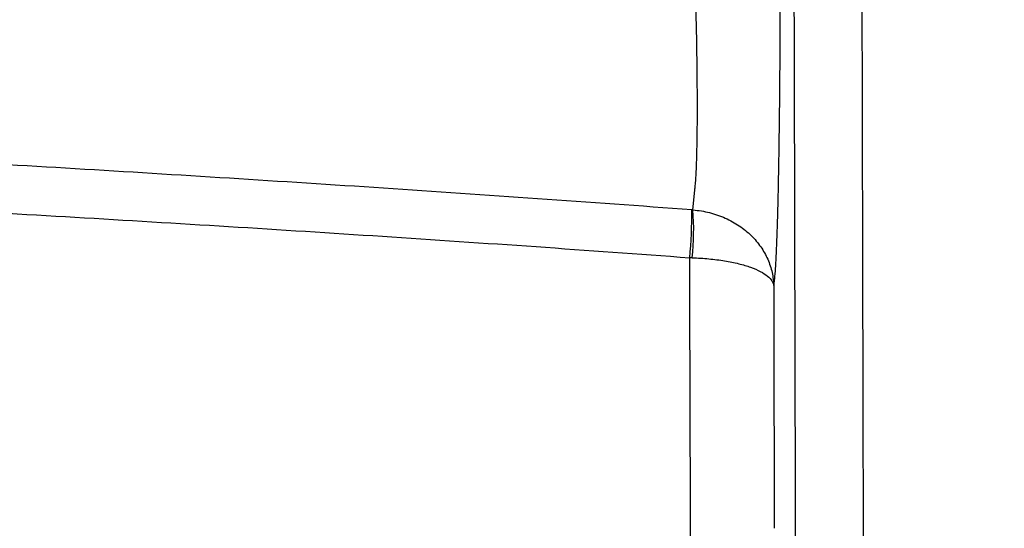
# Model space of a CAD drawing. Units: inches. Extents: x -15.6 to 15.6, y -11.8 to 11.8.
# Drawn here: x 3 to 3.1, y -7.7 to -7.6 of the extents above; entities that cross this region are included whole.
import ezdxf

# ---------------------------------------------------------------- set-up
doc = ezdxf.new("R2010")
doc.units = ezdxf.units.IN
doc.header["$MEASUREMENT"] = 0
doc.styles.get("Standard").update_dxf_attribs({"font": 'arial.ttf', "height": 0.05})
doc.dimstyles.new('Chamber', dxfattribs={"dimtxt": 0.08, "dimasz": 0.08, "dimexe": 0.18, "dimexo": 0.0625, "dimgap": 0.05, "dimtad": 0, "dimtih": 1, "dimtoh": 1, "dimdec": 1, "dimzin": 0, "dimdsep": 46, "dimtxsty": 'Standard', "dimcen": 0, "dimadec": 0, "dimazin": 0, "dimtfac": 1, "dimtdec": 1, "dimtofl": 0, "dimtmove": 0, "dimatfit": 3, "dimfxl": 0.18, "dimtolj": 1, "dimtzin": 0, "dimarcsym": 0})

# ---------------------------------------------------------------- blocks, each defined once
blk = doc.blocks.new('*D52')
at = {"color": 0, "lineweight": -2, "transparency": 16777216}
for p, q in [((2.296733362851981, -7.832371900247232), (2.296733362851981, -6.561212499325386)), ((3.045191156960815, -7.054828483539328), (3.045191156960815, -6.561212499325386)), ((2.376733362851981, -6.741212499325385), (2.474918603699031, -6.741212499325385)), ((2.965191156960815, -6.741212499325385), (2.867005916113765, -6.741212499325385))]:
    blk.add_line(p, q, dxfattribs=at)
at = {"color": 0, "transparency": 16777216}
for points in [[(2.376733362851981, -6.727879165992052), (2.376733362851981, -6.754545832658719), (2.296733362851981, -6.741212499325385)], [(2.965191156960815, -6.727879165992052), (2.965191156960815, -6.754545832658719), (3.045191156960815, -6.741212499325385)]]:
    blk.add_solid(points, dxfattribs=at)
at = {"layer": 'Defpoints', "color": 0, "transparency": 16777216}
for p in [(3.045191156960815, -6.741212499325385), (3.045191156960815, -7.117328483539328), (2.296733362851981, -7.894871900247232)]:
    blk.add_point(p, dxfattribs=at)
at = {"color": 0, "transparency": 16777216, "insert": (2.670962259906398, -6.741212499325385), "char_height": 0.05, "width": 0.7247909912793205, "attachment_point": 5}
blk.add_mtext('\\A1;16.3"\\P(414 mm)', dxfattribs=at)
blk = doc.blocks.new('*D53')
at = {"color": 0, "lineweight": -2, "transparency": 16777216}
for p, q in [((3.079508907664918, -7.111037896792233), (3.576910914414944, -7.111037896792233)), ((3.396910914414944, -7.191037896792233), (3.396910914414944, -7.770575444556695)), ((3.396910914414944, -8.599203488001015), (3.396910914414944, -8.019665940236552)), ((3.078952586431127, -8.679203488001015), (3.576910914414944, -8.679203488001015))]:
    blk.add_line(p, q, dxfattribs=at)
at = {"color": 0, "transparency": 16777216}
for points in [[(3.383577581081611, -7.191037896792233), (3.410244247748277, -7.191037896792233), (3.396910914414944, -7.111037896792233)], [(3.383577581081611, -8.599203488001015), (3.410244247748277, -8.599203488001015), (3.396910914414944, -8.679203488001015)]]:
    blk.add_solid(points, dxfattribs=at)
at = {"layer": 'Defpoints', "color": 0, "transparency": 16777216}
for p in [(3.017008907664918, -7.111037896792233), (3.396910914414944, -7.111037896792233), (3.016452586431127, -8.679203488001015)]:
    blk.add_point(p, dxfattribs=at)
at = {"color": 0, "transparency": 16777216, "insert": (3.396910914414941, -7.895120692396622), "char_height": 0.05, "width": 0.7420988090241281, "attachment_point": 5}
blk.add_mtext('\\A1;34.0"\\P(864 mm)', dxfattribs=at)

msp = doc.modelspace()

# ---------------------------------------------------------------- linework, layer by layer
at = {"color": 7, "linetype": 'Continuous', "lineweight": 25}
msp.add_line((3.031982431416036, -7.668010183687475), (3.032173411452931, -7.665931219107204), dxfattribs=at)
for centre, radius, start, end in [((2.989073133894109, -7.668781529274977), 0.04278680801834727, 354.2480916660214, 1.045351841126004), ((3.004847735513096, -7.670121202942592), 0.02721668833713032, 353.7637142529588, 4.448524320972949)]:
    msp.add_arc(centre, radius, start, end, dxfattribs=at)
for points, knots in [([(3.045191156960815, -7.117328483539328), (3.045276011624836, -7.119447994663648), (3.045358501009069, -7.121709598911277), (3.045519110377672, -7.126495297145635), (3.045597230191049, -7.129019401404623), (3.045825915729246, -7.136932571297404), (3.045970749229379, -7.142665997760627), (3.046181630745149, -7.151648736322851), (3.046250893547462, -7.15470492155244), (3.046388121073129, -7.160895273523831), (3.046456141718906, -7.164033209579866), (3.046658059898935, -7.173512779879022), (3.046789463579334, -7.179934163772874), (3.047043760497186, -7.19304661399519), (3.047166771415291, -7.199733951210536), (3.047402552207732, -7.213433148070319), (3.047515214969838, -7.220448401931382), (3.047727786399918, -7.234883066661336), (3.047827902335737, -7.242295909541046), (3.048015633825688, -7.2575177125637), (3.048103272291289, -7.265325946678299), (3.048226631874044, -7.277294914287143), (3.048266404873566, -7.281327250057519), (3.048343398685681, -7.289472796352715), (3.048380683398705, -7.293594158245956), (3.048488115812503, -7.305986110743664), (3.048554014804665, -7.314299850143126), (3.048737037123967, -7.33937553580115), (3.048839712887357, -7.356269868606805), (3.048971157058538, -7.381818177404252), (3.049011292309313, -7.390367996243963), (3.049068434938881, -7.403220766288815), (3.049086977474445, -7.407509650478321), (3.049123477823635, -7.416092776806995), (3.049141454442957, -7.420386846624968), (3.049230019772651, -7.441869270734113), (3.049296580243233, -7.459094536768053), (3.04942322611717, -7.493604401454764), (3.049483350685794, -7.510888641226625), (3.049569125330628, -7.536855431022357), (3.049596896381825, -7.545518546035606), (3.049650561891831, -7.562861971735504), (3.049676506118743, -7.571541826384827), (3.049752183978768, -7.597601135480108), (3.049799804521481, -7.614999952688247), (3.049890439248593, -7.64983979628823), (3.049933508124489, -7.667280321528555), (3.050014178009402, -7.70221147540575), (3.050051912826838, -7.719699684923054), (3.050121308599692, -7.754686148471475), (3.050153010128781, -7.772189368546865), (3.050193688976368, -7.798467111163955), (3.050206198090777, -7.807229860529969), (3.050227327123032, -7.824768323826031), (3.050235707878862, -7.833544834998211), (3.050253038121518, -7.859900409753624), (3.050254978492259, -7.877502838094347), (3.050248724186506, -7.895132583236059)], [0, 0, 0, 0, 0.01562499999999989, 0.01562499999999989, 0.03124999999999977, 0.03124999999999977, 0.06249999999999976, 0.06249999999999976, 0.07812499999999988, 0.07812499999999988, 0.09374999999999997, 0.09374999999999997, 0.1249999999999999, 0.1249999999999999, 0.1562499999999998, 0.1562499999999998, 0.1874999999999997, 0.1874999999999997, 0.2187499999999996, 0.2187499999999996, 0.2499999999999996, 0.2499999999999996, 0.2656249999999995, 0.2656249999999995, 0.2812499999999994, 0.2812499999999994, 0.3124999999999997, 0.3124999999999997, 0.3750000000000004, 0.3750000000000004, 0.4062500000000008, 0.4062500000000008, 0.4218750000000008, 0.4218750000000008, 0.4375000000000008, 0.4375000000000008, 0.5000000000000008, 0.5000000000000008, 0.5625000000000007, 0.5625000000000007, 0.5937500000000006, 0.5937500000000006, 0.6250000000000004, 0.6250000000000004, 0.6875000000000003, 0.6875000000000003, 0.7500000000000001, 0.7500000000000001, 0.8125, 0.8125, 0.8749999999999999, 0.8749999999999999, 0.9062499999999999, 0.9062499999999999, 0.9374999999999999, 0.9374999999999999, 1, 1, 1, 1]), ([(3.042944332235361, -7.754505084275177), (3.042942149548992, -7.743566200864901), (3.042920248896472, -7.732522268646779), (3.042874179610941, -7.710444108120466), (3.042850009865376, -7.699409884572535), (3.042799550718215, -7.677350506757147), (3.042773189646688, -7.666325659140714), (3.042718521689189, -7.644284289379922), (3.04269023717961, -7.633267671494639), (3.042631737145875, -7.611242697872544), (3.04260151765072, -7.600233162230101), (3.042538883722543, -7.578228974548377), (3.042506483087095, -7.567236588631065), (3.042438900901644, -7.545276729244076), (3.04240359887558, -7.534310335042843), (3.042330467749039, -7.512400185095355), (3.042292731137909, -7.501455600795776), (3.042215843292816, -7.491001091888759)], [0, 0, 0, 0, 0.1249999999999998, 0.1249999999999998, 0.2499999999999996, 0.2499999999999996, 0.3749999999999997, 0.3749999999999997, 0.4999999999999998, 0.4999999999999998, 0.6249999999999999, 0.6249999999999999, 0.7499999999999999, 0.7499999999999999, 0.875, 0.875, 1, 1, 1, 1]), ([(3.040229682204348, -7.565105595855439), (3.040363092699337, -7.566503956121434), (3.040504839478508, -7.567989992700273), (3.040646584256301, -7.569476327380844), (3.040663260098682, -7.56965119234486), (3.04067159322047, -7.569739339691235), (3.040696411893634, -7.57003069559747), (3.040712776605201, -7.570251903088266), (3.040761324715078, -7.570996855243681), (3.040792961158033, -7.571602068192494), (3.040839265471625, -7.572681230867392), (3.040854508441658, -7.573069520291302), (3.04088458683399, -7.573906802841503), (3.040899401591886, -7.574355952102724), (3.040942215262948, -7.575764639979578), (3.040968949136492, -7.576794169392631), (3.041006339807758, -7.578473933707325), (3.041018353336959, -7.57905635043625), (3.041041471598497, -7.58026661141113), (3.041052615892735, -7.580896934308146), (3.041084328637236, -7.582840875461731), (3.041103060505787, -7.584196588166183), (3.04113587415744, -7.587023306557999), (3.041149943074448, -7.588494631243865), (3.041167477289825, -7.590790111080455), (3.04117270534217, -7.59156889486918), (3.041181792636632, -7.593130639241561), (3.041185676977296, -7.593916682361705), (3.041195398468808, -7.596289960694069), (3.041199313885929, -7.597892268042276), (3.041201364643044, -7.600325707858314), (3.04120202672329, -7.60113681512539), (3.041203660170172, -7.602757748528145), (3.041204578332113, -7.603568091386368), (3.041207463504371, -7.605998960409995), (3.04120951506227, -7.607619383353839), (3.041212830804053, -7.610861190522304), (3.041214062047466, -7.612482614962932), (3.041215371573454, -7.615726871458708), (3.041215477829695, -7.617349669361655), (3.04121497118291, -7.620596143167045), (3.041214350909971, -7.622219828067177), (3.041212622915836, -7.627090720606002), (3.041210318923653, -7.633585243991103), (3.04120801493147, -7.640079767376196), (3.041206574936357, -7.644138844491888), (3.041205754935255, -7.644949761882277), (3.041202653525382, -7.646569129770501), (3.041200434152916, -7.64737768498718), (3.041194635599453, -7.648992500029888), (3.041191044096397, -7.649800424706203), (3.04118261309112, -7.651389157168854), (3.041177764536499, -7.652172898442647), (3.041161359485631, -7.654492914861816), (3.041147965967301, -7.65599835797109), (3.041116193623804, -7.658925572272143), (3.041097662126028, -7.660353334064165), (3.041056714483304, -7.66302980052544), (3.041034205006746, -7.664290506113861), (3.040997412825305, -7.666066244813567), (3.040984640697371, -7.666638808035966), (3.040958053759248, -7.667744224073221), (3.0409442186278, -7.668277404439447), (3.040901850267378, -7.669789892951261), (3.040872238862288, -7.670692461725057), (3.040825824653307, -7.671891678495047), (3.040810018308406, -7.672265482726853), (3.040777723547258, -7.672960278121256), (3.040761190182565, -7.673282034483098), (3.040727626118443, -7.673867389046006), (3.0407106779912, -7.674129745614696), (3.040685011260877, -7.674478639733795), (3.040676414889223, -7.674587490659246), (3.040659140884603, -7.674790358238848), (3.040650450497843, -7.674882046685621), (3.040606962133115, -7.675333838443851), (3.040572171306199, -7.675695247181832), (3.0405373803438, -7.676056631186899)], [0, 0, 0, 0, 0.1250000000000072, 0.1328125000000073, 0.1328125000000073, 0.1406250000000074, 0.1406250000000074, 0.1562500000000075, 0.1562500000000075, 0.1875000000000081, 0.1875000000000081, 0.2031250000000085, 0.2031250000000085, 0.2187500000000088, 0.2187500000000088, 0.250000000000009, 0.250000000000009, 0.2656250000000093, 0.2656250000000093, 0.2812500000000095, 0.2812500000000095, 0.3125000000000102, 0.3125000000000102, 0.3437500000000107, 0.3437500000000107, 0.359375000000011, 0.359375000000011, 0.3750000000000113, 0.3750000000000113, 0.406250000000011, 0.406250000000011, 0.4218750000000104, 0.4218750000000104, 0.4375000000000098, 0.4375000000000098, 0.4687500000000086, 0.4687500000000086, 0.5000000000000073, 0.5000000000000073, 0.5312500000000061, 0.5312500000000061, 0.5625000000000049, 0.5625000000000049, 0.6250000000000024, 0.6874999999999999, 0.6874999999999999, 0.7031249999999998, 0.7031249999999998, 0.7187499999999997, 0.7187499999999997, 0.7343749999999996, 0.7343749999999996, 0.7499999999999994, 0.7499999999999994, 0.7812499999999992, 0.7812499999999992, 0.8124999999999989, 0.8124999999999989, 0.8437499999999986, 0.8437499999999986, 0.8593749999999988, 0.8593749999999988, 0.874999999999999, 0.874999999999999, 0.9062499999999994, 0.9062499999999994, 0.9218749999999997, 0.9218749999999997, 0.9374999999999998, 0.9374999999999998, 0.9531249999999999, 0.9531249999999999, 0.9609374999999999, 0.9609374999999999, 0.9687499999999999, 0.9687499999999999, 1, 1, 1, 1]), ([(3.032173411452931, -7.665931219107204), (3.032176725578449, -7.665895327480929), (3.03218408716862, -7.665857588199696), (3.032194562230373, -7.665779024663774), (3.032210073176966, -7.665656247834558), (3.032224970552072, -7.66551868460213), (3.032253929811329, -7.665223793465213), (3.032272167218391, -7.665000165871643), (3.032323126426398, -7.664253956574559), (3.032351804666519, -7.663661181418096), (3.032387549970647, -7.662635184226179), (3.03239824482911, -7.662270237871798), (3.032417068612084, -7.661493545744296), (3.032425221150639, -7.661080175340413), (3.032445526623711, -7.659778579198257), (3.032453450770053, -7.658840272894761), (3.032457459016101, -7.65733165000734), (3.032457417380879, -7.656811777153475), (3.032454452336182, -7.65573736213641), (3.032451512099339, -7.655180840760107), (3.032438370475916, -7.653471035595569), (3.032424233393776, -7.652293264458859), (3.032385746637011, -7.649865957196464), (3.032360837904889, -7.648612653609899), (3.032300464529726, -7.646044540626971), (3.032264665628269, -7.644746988342785), (3.032225583591213, -7.643447394702729)], [0, 0, 0, 0, 0.01562500000000182, 0.01562500000000182, 0.03125000000000364, 0.06250000000000494, 0.06250000000000494, 0.125000000000009, 0.125000000000009, 0.2500000000000152, 0.2500000000000152, 0.312500000000017, 0.312500000000017, 0.3750000000000188, 0.3750000000000188, 0.5000000000000174, 0.5000000000000174, 0.5625000000000149, 0.5625000000000149, 0.6250000000000122, 0.6250000000000122, 0.7500000000000081, 0.7500000000000081, 0.8750000000000041, 0.8750000000000041, 1, 1, 1, 1]), ([(3.031852820804698, -7.668000934481856), (3.020972010182867, -7.667190351647061), (3.010087985374113, -7.666433327844782), (2.988319929651688, -7.664992389703297), (2.97743501141311, -7.664309199298916), (2.955675444563109, -7.663004459719911), (2.944800567187624, -7.662383088302644), (2.923065667429661, -7.661195676155938), (2.9122047041269, -7.660630045008272), (2.890503700898709, -7.659539049760408), (2.879664942701275, -7.659013845087618), (2.85800295696626, -7.657967876469886), (2.847179504121097, -7.657444820966138), (2.825557404422604, -7.656400468871848), (2.814759052000827, -7.655879731347429), (2.793192705864335, -7.654832051525833), (2.782426819984426, -7.654306121402822), (2.771678423792636, -7.653764298893929)], [0, 0, 0, 0, 0.1249999999999999, 0.1249999999999999, 0.2499999999999999, 0.2499999999999999, 0.3749999999999998, 0.3749999999999998, 0.4999999999999998, 0.4999999999999998, 0.6249999999999998, 0.6249999999999998, 0.7499999999999997, 0.7499999999999997, 0.8749999999999998, 0.8749999999999998, 1, 1, 1, 1]), ([(2.772165095527217, -7.659166440085091), (2.782884991533479, -7.659692009135139), (2.793622313280011, -7.660201369003634), (2.815131028111828, -7.66122075859079), (2.82590031933141, -7.661730144100698), (2.847464170041011, -7.662752408098893), (2.858258395035659, -7.663265179830457), (2.87986245693498, -7.664281963260866), (2.890672598370692, -7.664786999683937), (2.912316339747242, -7.665837745262412), (2.923148664601491, -7.666383226653355), (2.944826081733801, -7.667534421244579), (2.955672118338683, -7.668139529031127), (2.977373765140449, -7.669415992569522), (2.988229609324531, -7.670087146283631), (3.009939076513596, -7.671509767047279), (3.020793598899484, -7.672260476187038), (3.031644518068408, -7.673069674548085)], [0, 0, 0, 0, 0.1250000000000001, 0.1250000000000001, 0.2500000000000001, 0.2500000000000001, 0.3750000000000002, 0.3750000000000002, 0.5000000000000002, 0.5000000000000002, 0.6250000000000002, 0.6250000000000002, 0.7500000000000002, 0.7500000000000002, 0.8750000000000001, 0.8750000000000001, 1, 1, 1, 1]), ([(3.031982431416036, -7.668010183687475), (3.032585430494649, -7.668056593570487), (3.033173079236398, -7.668153394754118), (3.03431923669195, -7.66844265917052), (3.034880556604971, -7.668637385190042), (3.035932135708784, -7.669106609418133), (3.0364313100619, -7.669384371227945), (3.037353771357594, -7.670009228953258), (3.03777209730562, -7.670351929415137), (3.038529456570082, -7.67109328237893), (3.03887093016921, -7.671495946652424), (3.03945815212272, -7.67233627417902), (3.03970447460102, -7.672772789407492), (3.040106240904059, -7.673677248942713), (3.040261197148908, -7.674145898025952), (3.040419821221789, -7.674857844818074), (3.040460457912488, -7.675096485724655), (3.040517316759505, -7.675575852147919), (3.040533520659814, -7.675818483626575), (3.0405373803438, -7.676056631186899)], [0, 0, 0, 0, 0.1250000000000001, 0.1250000000000001, 0.2500000000000002, 0.2500000000000002, 0.3750000000000002, 0.3750000000000002, 0.5000000000000002, 0.5000000000000002, 0.6250000000000002, 0.6250000000000002, 0.7500000000000001, 0.7500000000000001, 0.8750000000000001, 0.8750000000000001, 0.9375000000000001, 0.9375000000000001, 1, 1, 1, 1]), ([(3.031903365504334, -7.67307772282545), (3.032506790680529, -7.673094998123251), (3.033095368244187, -7.673130880131165), (3.034244335502407, -7.673237982070933), (3.03480755939394, -7.673310038729372), (3.035863748920974, -7.673483638765706), (3.03636565934978, -7.67358638974768), (3.037294284247285, -7.673817551732295), (3.037715991536949, -7.673944336246986), (3.038480661639909, -7.674218644015578), (3.038826105157018, -7.674367652614304), (3.039421600357652, -7.674678679618165), (3.039672215159367, -7.674840272456041), (3.040082869099187, -7.67517516400186), (3.040242428646145, -7.675348725392109), (3.040408044551604, -7.675612449957196), (3.040451024750674, -7.675700858639825), (3.040512592176952, -7.675878468323912), (3.040531179831888, -7.675968375830873), (3.0405373803438, -7.676056631186899)], [0, 0, 0, 0, 0.1250000000000002, 0.1250000000000002, 0.2500000000000004, 0.2500000000000004, 0.3750000000000006, 0.3750000000000006, 0.5000000000000008, 0.5000000000000008, 0.625000000000001, 0.625000000000001, 0.7500000000000011, 0.7500000000000011, 0.8750000000000013, 0.8750000000000013, 0.9375000000000007, 0.9375000000000007, 1, 1, 1, 1])]:
    msp.add_open_spline(points, degree=3, knots=knots, dxfattribs=at)
for points in [[(3.031852820804698, -7.668000934481856), (3.031896046303768, -7.668004154632339), (3.031939258366524, -7.668007238353542), (3.031982431416036, -7.668010183687475)], [(3.031903365504334, -7.67307772282545), (3.031817151929406, -7.673075254640093), (3.031730852435555, -7.67307257133184), (3.031644518068408, -7.673069674548085)], [(3.031744771046274, -7.706023552972621), (3.03171141611795, -7.695033399089144), (3.031677162273422, -7.684048691371654), (3.031644518068408, -7.673069674548085)], [(3.0405373803438, -7.676056631186899), (3.040557989084455, -7.684605962375063), (3.040578006130854, -7.693158702913376), (3.040597428232953, -7.70171474034753)]]:
    msp.add_open_spline(points, degree=3, dxfattribs=at)

# ---------------------------------------------------------------- dimensions: what is measured, and where the dimension line sits
for base, p1, p2, angle, text, picture, middle in [((3.045191156960815, -6.741212499325385), (2.296733362851981, -7.894871900247232), (3.045191156960815, -7.117328483539328), 180, '16.3"\\P(414 mm)', '*D52', (2.670962259906398, -6.741212499325385)), ((3.396910914414944, -7.111037896792233), (3.016452586431125, -8.679203488001011), (3.017008907664916, -7.111037896792229), 90, '34.0"\\P(864 mm)', '*D53', (3.396910914414941, -7.895120692396622))]:
    dim = msp.add_linear_dim(base=base, p1=p1, p2=p2, angle=angle, text=text, dimstyle='Chamber', override={"dimlfac": -21.05431774915515, "dimpost": '"'})
    dim.commit()
    dim.dimension.update_dxf_attribs({"geometry": picture, "text_midpoint": middle})

doc.saveas('drawing.dxf')
